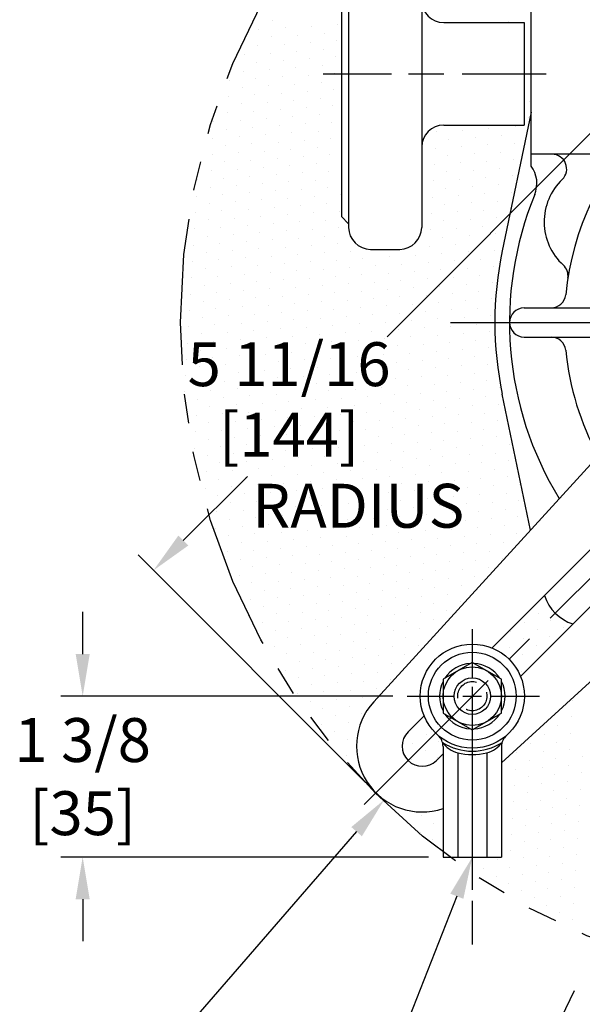
# Model space of a CAD drawing. Extents: x 1 to 67, y 1 to 43.5.
# Drawn here: x 50.9 to 55.7, y 27.7 to 36.1 of the extents above; entities that cross this region are included whole.
import ezdxf
from ezdxf.enums import TextEntityAlignment as Align

# ---------------------------------------------------------------- set-up
doc = ezdxf.new("R2010")
doc.units = 0
doc.header["$LTSCALE"] = 2
doc.header["$MEASUREMENT"] = 0
for name, pattern in [('CENTER2', [1.125, 0.75, -0.125, 0.125, -0.125]), ('HIDDEN2', [0.1875, 0.125, -0.0625]), ('PHANTOM2', [1.25, 0.625, -0.125, 0.125, -0.125, 0.125, -0.125])]:
    doc.linetypes.add(name, pattern=pattern)
doc.layers.get('0').update_dxf_attribs({"linetype": 'CONTINUOUS'})
doc.layers.get('DEFPOINTS').update_dxf_attribs({"linetype": 'CONTINUOUS'})
for name, color, linetype in [('001-CENTER-LINE-RED', 1, 'CENTER2'), ('001-DIMENSIONS-GREEN', 90, 'CONTINUOUS'), ('001-HATCH-WHITE', 255, 'CONTINUOUS'), ('001-HIDDEN-YELLOW', 2, 'HIDDEN2'), ('001-OBJECT-WHITE', 7, 'CONTINUOUS'), ('001-PHANTOM', 30, 'PHANTOM2'), ('004-OBJECT-ORANGE', 40, 'CONTINUOUS'), ('100-HARDWARE', 253, 'CONTINUOUS')]:
    doc.layers.add(name, color=color, linetype=linetype)
doc.styles.add('ROMANS', font='romans')
doc.dimstyles.new('ROMANS', dxfattribs={"dimscale": 2, "dimtxt": 0.1875, "dimasz": 0.18, "dimexe": 0.09375, "dimexo": 0.0625, "dimgap": 0.04688, "dimtad": 0, "dimtih": 1, "dimtoh": 1, "dimdec": 4, "dimzin": 4, "dimtxsty": 'ROMANS', "dimcen": 0.09375, "dimclrd": 101, "dimclre": 91, "dimclrt": 256, "dimazin": 3, "dimtp": 0.045, "dimtm": 0.045, "dimtfac": 0.666667, "dimtdec": 4, "dimtix": 1, "dimtofl": 0, "dimtmove": 0, "dimatfit": 3, "dimtolj": 1, "dimtzin": 0})

# ---------------------------------------------------------------- blocks, each defined once
blk = doc.blocks.new('*X5')
at = {"color": 0}
for p, q in [((55.8889, 36.9521), (55.8889, 36.9521)), ((57.9044, 36.9432), (57.9044, 36.9432)), ((55.7723, 36.8751), (55.7723, 36.8751)), ((55.9972, 36.8896), (55.9972, 36.8896)), ((56.222, 36.9041), (56.222, 36.9041)), ((56.4469, 36.9186), (56.4469, 36.9186)), ((55.6556, 36.7981), (55.6556, 36.7981)), ((55.8805, 36.8126), (55.8805, 36.8126)), ((56.1054, 36.8271), (56.1054, 36.8271)), ((56.3303, 36.8416), (56.3303, 36.8416)), ((56.4385, 36.7791), (56.4385, 36.7791)), ((55.7639, 36.7356), (55.7639, 36.7356)), ((55.9888, 36.7501), (55.9888, 36.7501)), ((56.097, 36.6876), (56.097, 36.6876)), ((56.2137, 36.7646), (56.2137, 36.7646)), ((56.3219, 36.7021), (56.3219, 36.7021)), ((55.6473, 36.6586), (55.6473, 36.6586)), ((55.8722, 36.6731), (55.8722, 36.6731)), ((55.9804, 36.6106), (55.9804, 36.6106)), ((56.2053, 36.6251), (56.2053, 36.6251)), ((56.4302, 36.6396), (56.4302, 36.6396)), ((55.6389, 36.5191), (55.6389, 36.5191)), ((55.7555, 36.5961), (55.7555, 36.5961)), ((55.8638, 36.5336), (55.8638, 36.5336)), ((56.0887, 36.5481), (56.0887, 36.5481)), ((56.3135, 36.5626), (56.3135, 36.5626)), ((55.5223, 36.4421), (55.5223, 36.4421)), ((55.7472, 36.4566), (55.7472, 36.4566)), ((55.972, 36.4711), (55.972, 36.4711)), ((56.1969, 36.4856), (56.1969, 36.4856)), ((56.4218, 36.5001), (56.4218, 36.5001)), ((55.6305, 36.3796), (55.6305, 36.3796)), ((55.8554, 36.3941), (55.8554, 36.3941)), ((56.0803, 36.4086), (56.0803, 36.4086)), ((56.3052, 36.4231), (56.3052, 36.4231)), ((56.4134, 36.3606), (56.4134, 36.3606)), ((58.0958, 36.3996), (58.0958, 36.3996)), ((55.5139, 36.3026), (55.5139, 36.3026)), ((55.7388, 36.3171), (55.7388, 36.3171)), ((55.9637, 36.3316), (55.9637, 36.3316)), ((56.0719, 36.2691), (56.0719, 36.2691)), ((56.1885, 36.3461), (56.1885, 36.3461)), ((56.2968, 36.2836), (56.2968, 36.2836)), ((55.6222, 36.2401), (55.6222, 36.2401)), ((55.847, 36.2546), (55.847, 36.2546)), ((55.9553, 36.1921), (55.9553, 36.1921)), ((56.1802, 36.2066), (56.1802, 36.2066)), ((56.405, 36.2211), (56.405, 36.2211)), ((58.0875, 36.2601), (58.0875, 36.2601)), ((55.5055, 36.1631), (55.5055, 36.1631)), ((55.6138, 36.1006), (55.6138, 36.1006)), ((55.7304, 36.1776), (55.7304, 36.1776)), ((55.8387, 36.1151), (55.8387, 36.1151)), ((56.0635, 36.1296), (56.0635, 36.1296)), ((56.2884, 36.1441), (56.2884, 36.1441)), ((58.0791, 36.1206), (58.0791, 36.1206)), ((55.3889, 36.0861), (55.3889, 36.0861)), ((55.4972, 36.0236), (55.4972, 36.0236)), ((55.722, 36.0381), (55.722, 36.0381)), ((55.9469, 36.0526), (55.9469, 36.0526)), ((56.1718, 36.0671), (56.1718, 36.0671)), ((56.3967, 36.0816), (56.3967, 36.0816)), ((57.5127, 36.0146), (57.5127, 36.0146)), ((57.7376, 36.0291), (57.7376, 36.0291)), ((57.9625, 36.0436), (57.9625, 36.0436)), ((55.3805, 35.9466), (55.3805, 35.9466)), ((55.6054, 35.9611), (55.6054, 35.9611)), ((55.8303, 35.9756), (55.8303, 35.9756)), ((56.0552, 35.9901), (56.0552, 35.9901)), ((56.1634, 35.9276), (56.1634, 35.9276)), ((56.28, 36.0046), (56.28, 36.0046)), ((56.3883, 35.9421), (56.3883, 35.9421)), ((57.2878, 36.0001), (57.2878, 36.0001)), ((57.3961, 35.9376), (57.3961, 35.9376)), ((57.621, 35.9521), (57.621, 35.9521)), ((57.8458, 35.9666), (57.8458, 35.9666)), ((55.4888, 35.8841), (55.4888, 35.8841)), ((55.7137, 35.8986), (55.7137, 35.8986)), ((55.9385, 35.9131), (55.9385, 35.9131)), ((56.0468, 35.8506), (56.0468, 35.8506)), ((56.2717, 35.8651), (56.2717, 35.8651)), ((57.2794, 35.8606), (57.2794, 35.8606)), ((57.5043, 35.8751), (57.5043, 35.8751)), ((57.7292, 35.8896), (57.7292, 35.8896)), ((57.9541, 35.9041), (57.9541, 35.9041)), ((55.3722, 35.8071), (55.3722, 35.8071)), ((55.597, 35.8216), (55.597, 35.8216)), ((55.7053, 35.7591), (55.7053, 35.7591)), ((55.8219, 35.8361), (55.8219, 35.8361)), ((55.9302, 35.7736), (55.9302, 35.7736)), ((56.155, 35.7881), (56.155, 35.7881)), ((56.3799, 35.8026), (56.3799, 35.8026)), ((57.3877, 35.7981), (57.3877, 35.7981)), ((57.6126, 35.8126), (57.6126, 35.8126)), ((57.8375, 35.8271), (57.8375, 35.8271)), ((57.9457, 35.7646), (57.9457, 35.7646)), ((55.4804, 35.7446), (55.4804, 35.7446)), ((55.5887, 35.6821), (55.5887, 35.6821)), ((55.8135, 35.6966), (55.8135, 35.6966)), ((56.0384, 35.7111), (56.0384, 35.7111)), ((56.2633, 35.7256), (56.2633, 35.7256)), ((57.2711, 35.7211), (57.2711, 35.7211)), ((57.496, 35.7356), (57.496, 35.7356)), ((57.7208, 35.7501), (57.7208, 35.7501)), ((57.8291, 35.6876), (57.8291, 35.6876)), ((55.2472, 35.5906), (55.2472, 35.5906)), ((55.3638, 35.6676), (55.3638, 35.6676)), ((55.472, 35.6051), (55.472, 35.6051)), ((55.6969, 35.6196), (55.6969, 35.6196)), ((55.9218, 35.6341), (55.9218, 35.6341)), ((56.1467, 35.6486), (56.1467, 35.6486)), ((56.3716, 35.6631), (56.3716, 35.6631)), ((57.3793, 35.6586), (57.3793, 35.6586)), ((57.4876, 35.5961), (57.4876, 35.5961)), ((57.6042, 35.6731), (57.6042, 35.6731)), ((57.7125, 35.6106), (57.7125, 35.6106)), ((57.9373, 35.6251), (57.9373, 35.6251)), ((55.3554, 35.5281), (55.3554, 35.5281)), ((55.5803, 35.5426), (55.5803, 35.5426)), ((55.8052, 35.5571), (55.8052, 35.5571)), ((56.03, 35.5716), (56.03, 35.5716)), ((56.1383, 35.5091), (56.1383, 35.5091)), ((56.2549, 35.5861), (56.2549, 35.5861)), ((56.3632, 35.5236), (56.3632, 35.5236)), ((57.2627, 35.5816), (57.2627, 35.5816)), ((57.371, 35.5191), (57.371, 35.5191)), ((57.5958, 35.5336), (57.5958, 35.5336)), ((57.8207, 35.5481), (57.8207, 35.5481)), ((55.2388, 35.4511), (55.2388, 35.4511)), ((55.4637, 35.4656), (55.4637, 35.4656)), ((55.6885, 35.4801), (55.6885, 35.4801)), ((55.9134, 35.4946), (55.9134, 35.4946)), ((56.0217, 35.4321), (56.0217, 35.4321)), ((56.2466, 35.4466), (56.2466, 35.4466)), ((56.4714, 35.4611), (56.4714, 35.4611)), ((57.2543, 35.4421), (57.2543, 35.4421)), ((57.4792, 35.4566), (57.4792, 35.4566)), ((57.7041, 35.4711), (57.7041, 35.4711)), ((57.929, 35.4856), (57.929, 35.4856)), ((55.347, 35.3886), (55.347, 35.3886)), ((55.5719, 35.4031), (55.5719, 35.4031)), ((55.6802, 35.3406), (55.6802, 35.3406)), ((55.7968, 35.4176), (55.7968, 35.4176)), ((55.905, 35.3551), (55.905, 35.3551)), ((56.1299, 35.3696), (56.1299, 35.3696)), ((56.3548, 35.3841), (56.3548, 35.3841)), ((57.3626, 35.3796), (57.3626, 35.3796)), ((57.5875, 35.3941), (57.5875, 35.3941)), ((57.8123, 35.4086), (57.8123, 35.4086)), ((57.9206, 35.3461), (57.9206, 35.3461)), ((55.2304, 35.3116), (55.2304, 35.3116)), ((55.4553, 35.3261), (55.4553, 35.3261)), ((55.5635, 35.2636), (55.5635, 35.2636)), ((55.7884, 35.2781), (55.7884, 35.2781)), ((56.0133, 35.2926), (56.0133, 35.2926)), ((56.2382, 35.3071), (56.2382, 35.3071)), ((56.4631, 35.3216), (56.4631, 35.3216)), ((57.246, 35.3026), (57.246, 35.3026)), ((57.4708, 35.3171), (57.4708, 35.3171)), ((57.5791, 35.2546), (57.5791, 35.2546)), ((57.6957, 35.3316), (57.6957, 35.3316)), ((57.804, 35.2691), (57.804, 35.2691)), ((55.222, 35.1721), (55.222, 35.1721)), ((55.3387, 35.2491), (55.3387, 35.2491)), ((55.4469, 35.1866), (55.4469, 35.1866)), ((55.6718, 35.2011), (55.6718, 35.2011)), ((55.8967, 35.2156), (55.8967, 35.2156)), ((56.1216, 35.2301), (56.1216, 35.2301)), ((56.3464, 35.2446), (56.3464, 35.2446)), ((56.4547, 35.1821), (56.4547, 35.1821)), ((57.3542, 35.2401), (57.3542, 35.2401)), ((57.4625, 35.1776), (57.4625, 35.1776)), ((57.6873, 35.1921), (57.6873, 35.1921)), ((55.3303, 35.1096), (55.3303, 35.1096)), ((55.5552, 35.1241), (55.5552, 35.1241)), ((55.78, 35.1386), (55.78, 35.1386)), ((56.0049, 35.1531), (56.0049, 35.1531)), ((56.1132, 35.0906), (56.1132, 35.0906)), ((56.2298, 35.1676), (56.2298, 35.1676)), ((56.3381, 35.1051), (56.3381, 35.1051)), ((57.2376, 35.1631), (57.2376, 35.1631)), ((57.3458, 35.1006), (57.3458, 35.1006)), ((57.5707, 35.1151), (57.5707, 35.1151)), ((57.7956, 35.1296), (57.7956, 35.1296)), ((55.2137, 35.0326), (55.2137, 35.0326)), ((55.4385, 35.0471), (55.4385, 35.0471)), ((55.6634, 35.0616), (55.6634, 35.0616)), ((55.8883, 35.0761), (55.8883, 35.0761)), ((55.9966, 35.0136), (55.9966, 35.0136)), ((56.2214, 35.0281), (56.2214, 35.0281)), ((56.4463, 35.0426), (56.4463, 35.0426)), ((57.2292, 35.0236), (57.2292, 35.0236)), ((57.4541, 35.0381), (57.4541, 35.0381)), ((57.679, 35.0526), (57.679, 35.0526)), ((55.3219, 34.9701), (55.3219, 34.9701)), ((55.5468, 34.9846), (55.5468, 34.9846)), ((55.655, 34.9221), (55.655, 34.9221)), ((55.7717, 34.9991), (55.7717, 34.9991)), ((55.8799, 34.9366), (55.8799, 34.9366)), ((56.1048, 34.9511), (56.1048, 34.9511)), ((56.3297, 34.9656), (56.3297, 34.9656)), ((56.5546, 34.9801), (56.5546, 34.9801)), ((56.6628, 34.9176), (56.6628, 34.9176)), ((56.7794, 34.9946), (56.7794, 34.9946)), ((56.8877, 34.9321), (56.8877, 34.9321)), ((57.1126, 34.9466), (57.1126, 34.9466)), ((57.3375, 34.9611), (57.3375, 34.9611)), ((57.5623, 34.9756), (57.5623, 34.9756)), ((57.7872, 34.9901), (57.7872, 34.9901)), ((55.2053, 34.8931), (55.2053, 34.8931)), ((55.4302, 34.9076), (55.4302, 34.9076)), ((55.5384, 34.8451), (55.5384, 34.8451)), ((55.7633, 34.8596), (55.7633, 34.8596)), ((55.9882, 34.8741), (55.9882, 34.8741)), ((56.2131, 34.8886), (56.2131, 34.8886)), ((56.4379, 34.9031), (56.4379, 34.9031)), ((56.5462, 34.8406), (56.5462, 34.8406)), ((56.7711, 34.8551), (56.7711, 34.8551)), ((56.996, 34.8696), (56.996, 34.8696)), ((57.2208, 34.8841), (57.2208, 34.8841)), ((57.4457, 34.8986), (57.4457, 34.8986)), ((57.554, 34.8361), (57.554, 34.8361)), ((57.6706, 34.9131), (57.6706, 34.9131)), ((57.7788, 34.8506), (57.7788, 34.8506)), ((55.1969, 34.7536), (55.1969, 34.7536)), ((55.3135, 34.8306), (55.3135, 34.8306)), ((55.4218, 34.7681), (55.4218, 34.7681)), ((55.6467, 34.7826), (55.6467, 34.7826)), ((55.8716, 34.7971), (55.8716, 34.7971)), ((56.0964, 34.8116), (56.0964, 34.8116)), ((56.2047, 34.7491), (56.2047, 34.7491)), ((56.3213, 34.8261), (56.3213, 34.8261)), ((56.4296, 34.7636), (56.4296, 34.7636)), ((56.6544, 34.7781), (56.6544, 34.7781)), ((56.8793, 34.7926), (56.8793, 34.7926)), ((57.1042, 34.8071), (57.1042, 34.8071)), ((57.3291, 34.8216), (57.3291, 34.8216)), ((57.4373, 34.7591), (57.4373, 34.7591)), ((57.6622, 34.7736), (57.6622, 34.7736)), ((55.3052, 34.6911), (55.3052, 34.6911)), ((55.53, 34.7056), (55.53, 34.7056)), ((55.7549, 34.7201), (55.7549, 34.7201)), ((55.9798, 34.7346), (55.9798, 34.7346)), ((56.0881, 34.6721), (56.0881, 34.6721)), ((56.3129, 34.6866), (56.3129, 34.6866)), ((56.5378, 34.7011), (56.5378, 34.7011)), ((56.7627, 34.7156), (56.7627, 34.7156)), ((56.9876, 34.7301), (56.9876, 34.7301)), ((57.0958, 34.6676), (57.0958, 34.6676)), ((57.2125, 34.7446), (57.2125, 34.7446)), ((57.3207, 34.6821), (57.3207, 34.6821)), ((57.5456, 34.6966), (57.5456, 34.6966)), ((57.7705, 34.7111), (57.7705, 34.7111)), ((55.1885, 34.6141), (55.1885, 34.6141)), ((55.4134, 34.6286), (55.4134, 34.6286)), ((55.6383, 34.6431), (55.6383, 34.6431)), ((55.7466, 34.5806), (55.7466, 34.5806)), ((55.8632, 34.6576), (55.8632, 34.6576)), ((55.9714, 34.5951), (55.9714, 34.5951)), ((56.1963, 34.6096), (56.1963, 34.6096)), ((56.4212, 34.6241), (56.4212, 34.6241)), ((56.6461, 34.6386), (56.6461, 34.6386)), ((56.871, 34.6531), (56.871, 34.6531)), ((56.9792, 34.5906), (56.9792, 34.5906)), ((57.2041, 34.6051), (57.2041, 34.6051)), ((57.429, 34.6196), (57.429, 34.6196)), ((57.6538, 34.6341), (57.6538, 34.6341)), ((55.2968, 34.5516), (55.2968, 34.5516)), ((55.5217, 34.5661), (55.5217, 34.5661)), ((55.6299, 34.5036), (55.6299, 34.5036)), ((55.8548, 34.5181), (55.8548, 34.5181)), ((56.0797, 34.5326), (56.0797, 34.5326)), ((56.3046, 34.5471), (56.3046, 34.5471)), ((56.5294, 34.5616), (56.5294, 34.5616)), ((56.6377, 34.4991), (56.6377, 34.4991)), ((56.7543, 34.5761), (56.7543, 34.5761)), ((56.8626, 34.5136), (56.8626, 34.5136)), ((57.0875, 34.5281), (57.0875, 34.5281)), ((57.3123, 34.5426), (57.3123, 34.5426)), ((57.5372, 34.5571), (57.5372, 34.5571)), ((57.7621, 34.5716), (57.7621, 34.5716)), ((55.1802, 34.4746), (55.1802, 34.4746)), ((55.2884, 34.4121), (55.2884, 34.4121)), ((55.405, 34.4891), (55.405, 34.4891)), ((55.5133, 34.4266), (55.5133, 34.4266)), ((55.7382, 34.4411), (55.7382, 34.4411)), ((55.9631, 34.4556), (55.9631, 34.4556)), ((56.1879, 34.4701), (56.1879, 34.4701)), ((56.4128, 34.4846), (56.4128, 34.4846)), ((56.5211, 34.4221), (56.5211, 34.4221)), ((56.746, 34.4366), (56.746, 34.4366)), ((56.9708, 34.4511), (56.9708, 34.4511)), ((57.1957, 34.4656), (57.1957, 34.4656)), ((57.4206, 34.4801), (57.4206, 34.4801)), ((57.5288, 34.4176), (57.5288, 34.4176)), ((57.6455, 34.4946), (57.6455, 34.4946)), ((57.7537, 34.4321), (57.7537, 34.4321)), ((55.1718, 34.3351), (55.1718, 34.3351)), ((55.3967, 34.3496), (55.3967, 34.3496)), ((55.6216, 34.3641), (55.6216, 34.3641)), ((55.8464, 34.3786), (55.8464, 34.3786)), ((56.0713, 34.3931), (56.0713, 34.3931)), ((56.1796, 34.3306), (56.1796, 34.3306)), ((56.2962, 34.4076), (56.2962, 34.4076)), ((56.4044, 34.3451), (56.4044, 34.3451)), ((56.6293, 34.3596), (56.6293, 34.3596)), ((56.8542, 34.3741), (56.8542, 34.3741)), ((57.0791, 34.3886), (57.0791, 34.3886)), ((57.304, 34.4031), (57.304, 34.4031)), ((57.4122, 34.3406), (57.4122, 34.3406)), ((57.6371, 34.3551), (57.6371, 34.3551)), ((55.28, 34.2726), (55.28, 34.2726)), ((55.5049, 34.2871), (55.5049, 34.2871)), ((55.7298, 34.3016), (55.7298, 34.3016)), ((55.9547, 34.3161), (55.9547, 34.3161)), ((56.0629, 34.2536), (56.0629, 34.2536)), ((56.2878, 34.2681), (56.2878, 34.2681)), ((56.5127, 34.2826), (56.5127, 34.2826)), ((56.7376, 34.2971), (56.7376, 34.2971)), ((56.9625, 34.3116), (56.9625, 34.3116)), ((57.0707, 34.2491), (57.0707, 34.2491)), ((57.1873, 34.3261), (57.1873, 34.3261)), ((57.2956, 34.2636), (57.2956, 34.2636)), ((57.5205, 34.2781), (57.5205, 34.2781)), ((57.7454, 34.2926), (57.7454, 34.2926)), ((55.1634, 34.1956), (55.1634, 34.1956)), ((55.3883, 34.2101), (55.3883, 34.2101)), ((55.6132, 34.2246), (55.6132, 34.2246)), ((55.7214, 34.1621), (55.7214, 34.1621)), ((55.8381, 34.2391), (55.8381, 34.2391)), ((55.9463, 34.1766), (55.9463, 34.1766)), ((56.1712, 34.1911), (56.1712, 34.1911)), ((56.3961, 34.2056), (56.3961, 34.2056)), ((56.621, 34.2201), (56.621, 34.2201)), ((56.8458, 34.2346), (56.8458, 34.2346)), ((56.9541, 34.1721), (56.9541, 34.1721)), ((57.179, 34.1866), (57.179, 34.1866)), ((57.4038, 34.2011), (57.4038, 34.2011)), ((57.6287, 34.2156), (57.6287, 34.2156)), ((55.2717, 34.1331), (55.2717, 34.1331)), ((55.4966, 34.1476), (55.4966, 34.1476)), ((55.6048, 34.0851), (55.6048, 34.0851)), ((55.8297, 34.0996), (55.8297, 34.0996)), ((56.0546, 34.1141), (56.0546, 34.1141)), ((56.2794, 34.1286), (56.2794, 34.1286)), ((56.5043, 34.1431), (56.5043, 34.1431)), ((56.6126, 34.0806), (56.6126, 34.0806)), ((56.7292, 34.1576), (56.7292, 34.1576)), ((56.8375, 34.0951), (56.8375, 34.0951)), ((57.0623, 34.1096), (57.0623, 34.1096)), ((57.2872, 34.1241), (57.2872, 34.1241)), ((57.5121, 34.1386), (57.5121, 34.1386)), ((57.6204, 34.0761), (57.6204, 34.0761)), ((57.737, 34.1531), (57.737, 34.1531)), ((55.155, 34.0561), (55.155, 34.0561)), ((55.2633, 33.9936), (55.2633, 33.9936)), ((55.3799, 34.0706), (55.3799, 34.0706)), ((55.4882, 34.0081), (55.4882, 34.0081)), ((55.7131, 34.0226), (55.7131, 34.0226)), ((55.9379, 34.0371), (55.9379, 34.0371)), ((56.1628, 34.0516), (56.1628, 34.0516)), ((56.3877, 34.0661), (56.3877, 34.0661)), ((56.496, 34.0036), (56.496, 34.0036)), ((56.7208, 34.0181), (56.7208, 34.0181)), ((56.9457, 34.0326), (56.9457, 34.0326)), ((57.1706, 34.0471), (57.1706, 34.0471)), ((57.3955, 34.0616), (57.3955, 34.0616)), ((57.5037, 33.9991), (57.5037, 33.9991)), ((57.7286, 34.0136), (57.7286, 34.0136)), ((55.1467, 33.9165), (55.1467, 33.9165)), ((55.3716, 33.9311), (55.3716, 33.9311)), ((55.5964, 33.9456), (55.5964, 33.9456)), ((55.8213, 33.9601), (55.8213, 33.9601)), ((56.0462, 33.9746), (56.0462, 33.9746)), ((56.1544, 33.9121), (56.1544, 33.9121)), ((56.2711, 33.9891), (56.2711, 33.9891)), ((56.3793, 33.9266), (56.3793, 33.9266)), ((56.6042, 33.9411), (56.6042, 33.9411)), ((56.8291, 33.9556), (56.8291, 33.9556)), ((57.054, 33.9701), (57.054, 33.9701)), ((57.1622, 33.9076), (57.1622, 33.9076)), ((57.2788, 33.9846), (57.2788, 33.9846)), ((57.3871, 33.9221), (57.3871, 33.9221)), ((57.612, 33.9366), (57.612, 33.9366)), ((55.2549, 33.854), (55.2549, 33.854)), ((55.4798, 33.8686), (55.4798, 33.8686)), ((55.7047, 33.8831), (55.7047, 33.8831)), ((55.9296, 33.8976), (55.9296, 33.8976)), ((56.0378, 33.8351), (56.0378, 33.8351)), ((56.2627, 33.8496), (56.2627, 33.8496)), ((56.4876, 33.8641), (56.4876, 33.8641)), ((56.7125, 33.8786), (56.7125, 33.8786)), ((56.9373, 33.8931), (56.9373, 33.8931)), ((57.0456, 33.8306), (57.0456, 33.8306)), ((57.2705, 33.8451), (57.2705, 33.8451)), ((57.4954, 33.8596), (57.4954, 33.8596)), ((57.7202, 33.8741), (57.7202, 33.8741)), ((55.1383, 33.777), (55.1383, 33.777)), ((55.3632, 33.7915), (55.3632, 33.7915)), ((55.5881, 33.8061), (55.5881, 33.8061)), ((55.6963, 33.7436), (55.6963, 33.7436)), ((55.8129, 33.8206), (55.8129, 33.8206)), ((55.9212, 33.7581), (55.9212, 33.7581)), ((56.1461, 33.7726), (56.1461, 33.7726)), ((56.371, 33.7871), (56.371, 33.7871)), ((56.5958, 33.8016), (56.5958, 33.8016)), ((56.7041, 33.7391), (56.7041, 33.7391)), ((56.8207, 33.8161), (56.8207, 33.8161)), ((56.929, 33.7536), (56.929, 33.7536)), ((57.1538, 33.7681), (57.1538, 33.7681)), ((57.3787, 33.7826), (57.3787, 33.7826)), ((57.6036, 33.7971), (57.6036, 33.7971)), ((57.8285, 33.8116), (57.8285, 33.8116)), ((55.2466, 33.7145), (55.2466, 33.7145)), ((55.4714, 33.729), (55.4714, 33.729)), ((55.5797, 33.6665), (55.5797, 33.6665)), ((55.8046, 33.6811), (55.8046, 33.6811)), ((56.0294, 33.6956), (56.0294, 33.6956)), ((56.2543, 33.7101), (56.2543, 33.7101)), ((56.4792, 33.7246), (56.4792, 33.7246)), ((56.5875, 33.6621), (56.5875, 33.6621)), ((56.8123, 33.6766), (56.8123, 33.6766)), ((57.0372, 33.6911), (57.0372, 33.6911)), ((57.2621, 33.7056), (57.2621, 33.7056)), ((57.487, 33.7201), (57.487, 33.7201)), ((57.5952, 33.6576), (57.5952, 33.6576)), ((57.7119, 33.7346), (57.7119, 33.7346)), ((57.8201, 33.6721), (57.8201, 33.6721)), ((55.2382, 33.575), (55.2382, 33.575)), ((55.3548, 33.652), (55.3548, 33.652)), ((55.4631, 33.5895), (55.4631, 33.5895)), ((55.6879, 33.604), (55.6879, 33.604)), ((55.9128, 33.6186), (55.9128, 33.6186)), ((56.1377, 33.6331), (56.1377, 33.6331)), ((56.246, 33.5706), (56.246, 33.5706)), ((56.3626, 33.6476), (56.3626, 33.6476)), ((56.4708, 33.5851), (56.4708, 33.5851)), ((56.6957, 33.5996), (56.6957, 33.5996)), ((56.9206, 33.6141), (56.9206, 33.6141)), ((57.1455, 33.6286), (57.1455, 33.6286)), ((57.3704, 33.6431), (57.3704, 33.6431)), ((57.4786, 33.5806), (57.4786, 33.5806)), ((57.7035, 33.5951), (57.7035, 33.5951)), ((55.3464, 33.5125), (55.3464, 33.5125)), ((55.5713, 33.527), (55.5713, 33.527)), ((55.7962, 33.5415), (55.7962, 33.5415)), ((56.0211, 33.5561), (56.0211, 33.5561)), ((56.1293, 33.4936), (56.1293, 33.4936)), ((56.3542, 33.5081), (56.3542, 33.5081)), ((56.5791, 33.5226), (56.5791, 33.5226)), ((56.804, 33.5371), (56.804, 33.5371)), ((57.0288, 33.5516), (57.0288, 33.5516)), ((57.1371, 33.4891), (57.1371, 33.4891)), ((57.2537, 33.5661), (57.2537, 33.5661)), ((57.362, 33.5036), (57.362, 33.5036)), ((57.5869, 33.5181), (57.5869, 33.5181)), ((57.8117, 33.5326), (57.8117, 33.5326)), ((55.2298, 33.4355), (55.2298, 33.4355)), ((55.4547, 33.45), (55.4547, 33.45)), ((55.6796, 33.4645), (55.6796, 33.4645)), ((55.7878, 33.402), (55.7878, 33.402)), ((55.9044, 33.479), (55.9044, 33.479)), ((56.0127, 33.4165), (56.0127, 33.4165)), ((56.2376, 33.4311), (56.2376, 33.4311)), ((56.4625, 33.4456), (56.4625, 33.4456)), ((56.6873, 33.4601), (56.6873, 33.4601)), ((56.9122, 33.4746), (56.9122, 33.4746)), ((57.0205, 33.4121), (57.0205, 33.4121)), ((57.2454, 33.4266), (57.2454, 33.4266)), ((57.4702, 33.4411), (57.4702, 33.4411)), ((57.6951, 33.4556), (57.6951, 33.4556)), ((55.3381, 33.373), (55.3381, 33.373)), ((55.5629, 33.3875), (55.5629, 33.3875)), ((55.6712, 33.325), (55.6712, 33.325)), ((55.8961, 33.3395), (55.8961, 33.3395)), ((56.121, 33.354), (56.121, 33.354)), ((56.3458, 33.3686), (56.3458, 33.3686)), ((56.5707, 33.3831), (56.5707, 33.3831)), ((56.679, 33.3206), (56.679, 33.3206)), ((56.7956, 33.3976), (56.7956, 33.3976)), ((56.9038, 33.3351), (56.9038, 33.3351)), ((57.1287, 33.3496), (57.1287, 33.3496)), ((57.3536, 33.3641), (57.3536, 33.3641)), ((57.5785, 33.3786), (57.5785, 33.3786)), ((57.8034, 33.3931), (57.8034, 33.3931)), ((57.9116, 33.3306), (57.9116, 33.3306)), ((55.2214, 33.296), (55.2214, 33.296)), ((55.3297, 33.2335), (55.3297, 33.2335)), ((55.4463, 33.3105), (55.4463, 33.3105)), ((55.5546, 33.248), (55.5546, 33.248)), ((55.7794, 33.2625), (55.7794, 33.2625)), ((56.0043, 33.277), (56.0043, 33.277)), ((56.2292, 33.2915), (56.2292, 33.2915)), ((56.4541, 33.3061), (56.4541, 33.3061)), ((56.5623, 33.2436), (56.5623, 33.2436)), ((56.7872, 33.2581), (56.7872, 33.2581)), ((57.0121, 33.2726), (57.0121, 33.2726)), ((57.237, 33.2871), (57.237, 33.2871)), ((57.4619, 33.3016), (57.4619, 33.3016)), ((57.5701, 33.2391), (57.5701, 33.2391)), ((57.6867, 33.3161), (57.6867, 33.3161)), ((57.795, 33.2536), (57.795, 33.2536)), ((55.4379, 33.171), (55.4379, 33.171)), ((55.6628, 33.1855), (55.6628, 33.1855)), ((55.8877, 33.2), (55.8877, 33.2)), ((56.1126, 33.2145), (56.1126, 33.2145)), ((56.2208, 33.152), (56.2208, 33.152)), ((56.3375, 33.229), (56.3375, 33.229)), ((56.4457, 33.1665), (56.4457, 33.1665)), ((56.6706, 33.1811), (56.6706, 33.1811)), ((56.8955, 33.1956), (56.8955, 33.1956)), ((57.1204, 33.2101), (57.1204, 33.2101)), ((57.3452, 33.2246), (57.3452, 33.2246)), ((57.4535, 33.1621), (57.4535, 33.1621)), ((57.6784, 33.1766), (57.6784, 33.1766)), ((57.9032, 33.1911), (57.9032, 33.1911)), ((55.3213, 33.094), (55.3213, 33.094)), ((55.5462, 33.1085), (55.5462, 33.1085)), ((55.7711, 33.123), (55.7711, 33.123)), ((55.996, 33.1375), (55.996, 33.1375)), ((56.1042, 33.075), (56.1042, 33.075)), ((56.3291, 33.0895), (56.3291, 33.0895)), ((56.554, 33.104), (56.554, 33.104)), ((56.7788, 33.1186), (56.7788, 33.1186)), ((57.0037, 33.1331), (57.0037, 33.1331)), ((57.112, 33.0706), (57.112, 33.0706)), ((57.2286, 33.1476), (57.2286, 33.1476)), ((57.3369, 33.0851), (57.3369, 33.0851)), ((57.5617, 33.0996), (57.5617, 33.0996)), ((57.7866, 33.1141), (57.7866, 33.1141)), ((55.4296, 33.0315), (55.4296, 33.0315)), ((55.6544, 33.046), (55.6544, 33.046)), ((55.7627, 32.9835), (55.7627, 32.9835)), ((55.8793, 33.0605), (55.8793, 33.0605)), ((55.9876, 32.998), (55.9876, 32.998)), ((56.2125, 33.0125), (56.2125, 33.0125)), ((56.4373, 33.027), (56.4373, 33.027)), ((56.6622, 33.0415), (56.6622, 33.0415)), ((56.8871, 33.0561), (56.8871, 33.0561)), ((56.9954, 32.9936), (56.9954, 32.9936)), ((57.2202, 33.0081), (57.2202, 33.0081)), ((57.4451, 33.0226), (57.4451, 33.0226)), ((57.67, 33.0371), (57.67, 33.0371)), ((57.8949, 33.0516), (57.8949, 33.0516)), ((58.0031, 32.9891), (58.0031, 32.9891)), ((55.3129, 32.9545), (55.3129, 32.9545)), ((55.5378, 32.969), (55.5378, 32.969)), ((55.6461, 32.9065), (55.6461, 32.9065)), ((55.871, 32.921), (55.871, 32.921)), ((56.0958, 32.9355), (56.0958, 32.9355)), ((56.3207, 32.95), (56.3207, 32.95)), ((56.5456, 32.9645), (56.5456, 32.9645)), ((56.6538, 32.902), (56.6538, 32.902)), ((56.7705, 32.979), (56.7705, 32.979)), ((56.8787, 32.9165), (56.8787, 32.9165)), ((57.1036, 32.9311), (57.1036, 32.9311)), ((57.3285, 32.9456), (57.3285, 32.9456)), ((57.5534, 32.9601), (57.5534, 32.9601)), ((57.6616, 32.8976), (57.6616, 32.8976)), ((57.7782, 32.9746), (57.7782, 32.9746)), ((57.8865, 32.9121), (57.8865, 32.9121)), ((55.4212, 32.892), (55.4212, 32.892)), ((55.5294, 32.8295), (55.5294, 32.8295)), ((55.7543, 32.844), (55.7543, 32.844)), ((55.9792, 32.8585), (55.9792, 32.8585)), ((56.2041, 32.873), (56.2041, 32.873)), ((56.429, 32.8875), (56.429, 32.8875)), ((56.5372, 32.825), (56.5372, 32.825)), ((56.7621, 32.8395), (56.7621, 32.8395)), ((56.987, 32.854), (56.987, 32.854)), ((57.2119, 32.8686), (57.2119, 32.8686)), ((57.4367, 32.8831), (57.4367, 32.8831)), ((57.545, 32.8206), (57.545, 32.8206)), ((57.7699, 32.8351), (57.7699, 32.8351)), ((57.9948, 32.8496), (57.9948, 32.8496)), ((55.4128, 32.7525), (55.4128, 32.7525)), ((55.6377, 32.767), (55.6377, 32.767)), ((55.8626, 32.7815), (55.8626, 32.7815)), ((56.0875, 32.796), (56.0875, 32.796)), ((56.1957, 32.7335), (56.1957, 32.7335)), ((56.3123, 32.8105), (56.3123, 32.8105)), ((56.4206, 32.748), (56.4206, 32.748)), ((56.6455, 32.7625), (56.6455, 32.7625)), ((56.8704, 32.777), (56.8704, 32.777)), ((57.0952, 32.7915), (57.0952, 32.7915)), ((57.2035, 32.729), (57.2035, 32.729)), ((57.3201, 32.8061), (57.3201, 32.8061)), ((57.4284, 32.7436), (57.4284, 32.7436)), ((57.6532, 32.7581), (57.6532, 32.7581)), ((57.8781, 32.7726), (57.8781, 32.7726)), ((55.5211, 32.69), (55.5211, 32.69)), ((55.746, 32.7045), (55.746, 32.7045)), ((55.9708, 32.719), (55.9708, 32.719)), ((56.0791, 32.6565), (56.0791, 32.6565)), ((56.304, 32.671), (56.304, 32.671)), ((56.5288, 32.6855), (56.5288, 32.6855)), ((56.7537, 32.7), (56.7537, 32.7)), ((56.9786, 32.7145), (56.9786, 32.7145)), ((57.0869, 32.652), (57.0869, 32.652)), ((57.3117, 32.6665), (57.3117, 32.6665)), ((57.5366, 32.6811), (57.5366, 32.6811)), ((57.7615, 32.6956), (57.7615, 32.6956)), ((57.9864, 32.7101), (57.9864, 32.7101)), ((55.4044, 32.613), (55.4044, 32.613)), ((55.6293, 32.6275), (55.6293, 32.6275)), ((55.7376, 32.565), (55.7376, 32.565)), ((55.8542, 32.642), (55.8542, 32.642)), ((55.9625, 32.5795), (55.9625, 32.5795)), ((56.1873, 32.594), (56.1873, 32.594)), ((56.4122, 32.6085), (56.4122, 32.6085)), ((56.6371, 32.623), (56.6371, 32.623)), ((56.7454, 32.5605), (56.7454, 32.5605)), ((56.862, 32.6375), (56.862, 32.6375)), ((56.9702, 32.575), (56.9702, 32.575)), ((57.1951, 32.5895), (57.1951, 32.5895)), ((57.42, 32.604), (57.42, 32.604)), ((57.6449, 32.6186), (57.6449, 32.6186)), ((57.8698, 32.6331), (57.8698, 32.6331)), ((57.978, 32.5706), (57.978, 32.5706)), ((55.5127, 32.5505), (55.5127, 32.5505)), ((55.621, 32.488), (55.621, 32.488)), ((55.8458, 32.5025), (55.8458, 32.5025)), ((56.0707, 32.517), (56.0707, 32.517)), ((56.2956, 32.5315), (56.2956, 32.5315)), ((56.5205, 32.546), (56.5205, 32.546)), ((56.6287, 32.4835), (56.6287, 32.4835)), ((56.8536, 32.498), (56.8536, 32.498)), ((57.0785, 32.5125), (57.0785, 32.5125)), ((57.3034, 32.527), (57.3034, 32.527)), ((57.5282, 32.5415), (57.5282, 32.5415)), ((57.6365, 32.479), (57.6365, 32.479)), ((57.7531, 32.5561), (57.7531, 32.5561)), ((57.8614, 32.4936), (57.8614, 32.4936)), ((55.5043, 32.411), (55.5043, 32.411)), ((55.7292, 32.4255), (55.7292, 32.4255)), ((55.9541, 32.44), (55.9541, 32.44)), ((56.179, 32.4545), (56.179, 32.4545)), ((56.2872, 32.392), (56.2872, 32.392)), ((56.4038, 32.469), (56.4038, 32.469)), ((56.5121, 32.4065), (56.5121, 32.4065)), ((56.737, 32.421), (56.737, 32.421)), ((56.9619, 32.4355), (56.9619, 32.4355)), ((57.1867, 32.45), (57.1867, 32.45)), ((57.4116, 32.4645), (57.4116, 32.4645)), ((57.5199, 32.402), (57.5199, 32.402)), ((57.7448, 32.4165), (57.7448, 32.4165)), ((55.6126, 32.3485), (55.6126, 32.3485)), ((55.8375, 32.363), (55.8375, 32.363)), ((56.0623, 32.3775), (56.0623, 32.3775)), ((56.1706, 32.315), (56.1706, 32.315)), ((56.3955, 32.3295), (56.3955, 32.3295)), ((56.6204, 32.344), (56.6204, 32.344)), ((56.8452, 32.3585), (56.8452, 32.3585)), ((57.0701, 32.373), (57.0701, 32.373)), ((57.1784, 32.3105), (57.1784, 32.3105)), ((57.295, 32.3875), (57.295, 32.3875)), ((57.4032, 32.325), (57.4032, 32.325)), ((57.6281, 32.3395), (57.6281, 32.3395)), ((57.853, 32.354), (57.853, 32.354)), ((55.7208, 32.286), (55.7208, 32.286)), ((55.9457, 32.3005), (55.9457, 32.3005)), ((56.054, 32.238), (56.054, 32.238)), ((56.2788, 32.2525), (56.2788, 32.2525)), ((56.5037, 32.267), (56.5037, 32.267)), ((56.7286, 32.2815), (56.7286, 32.2815)), ((56.9535, 32.296), (56.9535, 32.296)), ((57.0617, 32.2335), (57.0617, 32.2335)), ((57.2866, 32.248), (57.2866, 32.248)), ((57.5115, 32.2625), (57.5115, 32.2625)), ((57.7364, 32.277), (57.7364, 32.277)), ((55.6042, 32.209), (55.6042, 32.209)), ((55.7125, 32.1465), (55.7125, 32.1465)), ((55.8291, 32.2235), (55.8291, 32.2235)), ((55.9373, 32.161), (55.9373, 32.161)), ((56.1622, 32.1755), (56.1622, 32.1755)), ((56.3871, 32.19), (56.3871, 32.19)), ((56.612, 32.2045), (56.612, 32.2045)), ((56.7202, 32.142), (56.7202, 32.142)), ((56.8369, 32.219), (56.8369, 32.219)), ((56.9451, 32.1565), (56.9451, 32.1565)), ((57.17, 32.171), (57.17, 32.171)), ((57.3949, 32.1855), (57.3949, 32.1855)), ((57.6198, 32.2), (57.6198, 32.2)), ((55.5958, 32.0695), (55.5958, 32.0695)), ((55.8207, 32.084), (55.8207, 32.084)), ((56.0456, 32.0985), (56.0456, 32.0985)), ((56.2705, 32.113), (56.2705, 32.113)), ((56.4954, 32.1275), (56.4954, 32.1275)), ((56.6036, 32.065), (56.6036, 32.065)), ((56.8285, 32.0795), (56.8285, 32.0795)), ((57.0534, 32.094), (57.0534, 32.094)), ((57.2782, 32.1085), (57.2782, 32.1085)), ((57.5031, 32.123), (57.5031, 32.123)), ((55.7041, 32.007), (55.7041, 32.007)), ((55.929, 32.0215), (55.929, 32.0215)), ((56.1538, 32.036), (56.1538, 32.036)), ((56.2621, 31.9735), (56.2621, 31.9735)), ((56.3787, 32.0505), (56.3787, 32.0505)), ((56.487, 31.988), (56.487, 31.988)), ((56.7119, 32.0025), (56.7119, 32.0025)), ((56.9367, 32.017), (56.9367, 32.017)), ((57.1616, 32.0315), (57.1616, 32.0315)), ((57.3865, 32.046), (57.3865, 32.046)), ((57.4948, 31.9835), (57.4948, 31.9835)), ((55.8123, 31.9445), (55.8123, 31.9445)), ((56.0372, 31.959), (56.0372, 31.959)), ((56.1455, 31.8965), (56.1455, 31.8965)), ((56.3704, 31.911), (56.3704, 31.911)), ((56.5952, 31.9255), (56.5952, 31.9255)), ((56.8201, 31.94), (56.8201, 31.94)), ((57.045, 31.9545), (57.045, 31.9545)), ((57.1532, 31.892), (57.1532, 31.892)), ((57.2699, 31.969), (57.2699, 31.969)), ((57.3781, 31.9065), (57.3781, 31.9065)), ((58.161, 31.8875), (58.161, 31.8875)), ((55.6957, 31.8675), (55.6957, 31.8675)), ((55.804, 31.805), (55.804, 31.805)), ((55.9206, 31.882), (55.9206, 31.882)), ((56.0288, 31.8195), (56.0288, 31.8195)), ((56.2537, 31.834), (56.2537, 31.834)), ((56.4786, 31.8485), (56.4786, 31.8485)), ((56.7035, 31.863), (56.7035, 31.863)), ((56.9284, 31.8775), (56.9284, 31.8775)), ((57.0366, 31.815), (57.0366, 31.815)), ((57.2615, 31.8295), (57.2615, 31.8295)), ((58.0444, 31.8105), (58.0444, 31.8105)), ((58.2693, 31.825), (58.2693, 31.825)), ((55.9122, 31.7425), (55.9122, 31.7425)), ((56.1371, 31.757), (56.1371, 31.757)), ((56.362, 31.7715), (56.362, 31.7715)), ((56.5869, 31.786), (56.5869, 31.786)), ((56.6951, 31.7235), (56.6951, 31.7235)), ((56.8117, 31.8005), (56.8117, 31.8005)), ((56.92, 31.738), (56.92, 31.738)), ((57.1449, 31.7525), (57.1449, 31.7525)), ((57.9278, 31.7335), (57.9278, 31.7335)), ((58.1526, 31.748), (58.1526, 31.748)), ((58.3775, 31.7625), (58.3775, 31.7625)), ((55.7956, 31.6655), (55.7956, 31.6655)), ((56.0205, 31.68), (56.0205, 31.68)), ((56.2454, 31.6945), (56.2454, 31.6945)), ((56.4702, 31.709), (56.4702, 31.709)), ((56.5785, 31.6465), (56.5785, 31.6465)), ((56.8034, 31.661), (56.8034, 31.661)), ((57.0282, 31.6755), (57.0282, 31.6755)), ((57.2531, 31.69), (57.2531, 31.69)), ((58.036, 31.671), (58.036, 31.671)), ((58.2609, 31.6855), (58.2609, 31.6855)), ((55.9038, 31.603), (55.9038, 31.603)), ((56.1287, 31.6175), (56.1287, 31.6175)), ((56.237, 31.555), (56.237, 31.555)), ((56.3536, 31.632), (56.3536, 31.632)), ((56.4619, 31.5695), (56.4619, 31.5695)), ((56.6867, 31.584), (56.6867, 31.584)), ((56.9116, 31.5985), (56.9116, 31.5985)), ((57.1365, 31.613), (57.1365, 31.613)), ((57.9194, 31.594), (57.9194, 31.594)), ((58.1443, 31.6085), (58.1443, 31.6085)), ((56.0121, 31.5405), (56.0121, 31.5405)), ((56.1204, 31.478), (56.1204, 31.478)), ((56.3452, 31.4925), (56.3452, 31.4925)), ((56.5701, 31.507), (56.5701, 31.507)), ((56.795, 31.5215), (56.795, 31.5215)), ((57.0199, 31.536), (57.0199, 31.536)), ((58.0276, 31.5315), (58.0276, 31.5315)), ((56.0037, 31.401), (56.0037, 31.401)), ((56.2286, 31.4155), (56.2286, 31.4155)), ((56.4535, 31.43), (56.4535, 31.43)), ((56.6784, 31.4445), (56.6784, 31.4445)), ((56.9032, 31.459), (56.9032, 31.459)), ((58.0193, 31.392), (58.0193, 31.392)), ((56.112, 31.3385), (56.112, 31.3385)), ((56.3369, 31.353), (56.3369, 31.353)), ((56.5617, 31.3675), (56.5617, 31.3675)), ((56.67, 31.305), (56.67, 31.305)), ((56.7866, 31.382), (56.7866, 31.382)), ((56.8949, 31.3195), (56.8949, 31.3195)), ((56.2202, 31.276), (56.2202, 31.276)), ((56.4451, 31.2905), (56.4451, 31.2905)), ((56.5534, 31.228), (56.5534, 31.228)), ((56.7782, 31.2425), (56.7782, 31.2425)), ((56.1036, 31.199), (56.1036, 31.199)), ((56.2119, 31.1365), (56.2119, 31.1365)), ((56.3285, 31.2135), (56.3285, 31.2135)), ((56.4367, 31.151), (56.4367, 31.151)), ((56.6616, 31.1655), (56.6616, 31.1655)), ((58.4523, 31.142), (58.4523, 31.142)), ((56.3201, 31.074), (56.3201, 31.074)), ((56.545, 31.0885), (56.545, 31.0885)), ((56.4284, 31.0115), (56.4284, 31.0115)), ((56.6532, 31.026), (56.6532, 31.026)), ((58.4439, 31.0025), (58.4439, 31.0025)), ((56.3117, 30.9345), (56.3117, 30.9345)), ((56.5366, 30.949), (56.5366, 30.949)), ((57.0946, 30.9155), (57.0946, 30.9155)), ((58.3273, 30.9255), (58.3273, 30.9255)), ((56.42, 30.872), (56.42, 30.872)), ((56.5282, 30.8095), (56.5282, 30.8095)), ((57.2029, 30.853), (57.2029, 30.853)), ((58.2107, 30.8485), (58.2107, 30.8485)), ((58.4355, 30.863), (58.4355, 30.863)), ((57.0863, 30.776), (57.0863, 30.776)), ((57.1945, 30.7135), (57.1945, 30.7135)), ((57.3111, 30.7905), (57.3111, 30.7905)), ((58.094, 30.7715), (58.094, 30.7715)), ((58.3189, 30.786), (58.3189, 30.786)), ((58.4272, 30.7235), (58.4272, 30.7235)), ((56.5199, 30.67), (56.5199, 30.67)), ((57.0779, 30.6365), (57.0779, 30.6365)), ((57.3028, 30.651), (57.3028, 30.651)), ((57.9774, 30.6945), (57.9774, 30.6945)), ((58.0857, 30.632), (58.0857, 30.632)), ((58.2023, 30.709), (58.2023, 30.709)), ((58.3105, 30.6465), (58.3105, 30.6465)), ((58.5354, 30.661), (58.5354, 30.661)), ((57.8608, 30.6175), (57.8608, 30.6175)), ((57.969, 30.555), (57.969, 30.555)), ((58.1939, 30.5695), (58.1939, 30.5695)), ((58.4188, 30.584), (58.4188, 30.584)), ((57.8524, 30.478), (57.8524, 30.478)), ((58.0773, 30.4925), (58.0773, 30.4925)), ((58.3022, 30.507), (58.3022, 30.507)), ((58.527, 30.5215), (58.527, 30.5215)), ((57.9607, 30.4155), (57.9607, 30.4155)), ((58.1855, 30.43), (58.1855, 30.43)), ((58.4104, 30.4445), (58.4104, 30.4445)), ((58.5187, 30.382), (58.5187, 30.382)), ((58.0689, 30.353), (58.0689, 30.353)), ((58.1772, 30.2905), (58.1772, 30.2905)), ((58.2938, 30.3675), (58.2938, 30.3675)), ((58.402, 30.305), (58.402, 30.305)), ((57.9523, 30.276), (57.9523, 30.276)), ((58.0605, 30.2135), (58.0605, 30.2135)), ((58.2854, 30.228), (58.2854, 30.228)), ((58.5103, 30.2425), (58.5103, 30.2425)), ((57.161, 30.1555), (57.161, 30.1555)), ((57.9439, 30.1365), (57.9439, 30.1365)), ((58.1688, 30.151), (58.1688, 30.151)), ((58.3937, 30.1655), (58.3937, 30.1655)), ((57.2693, 30.093), (57.2693, 30.093)), ((58.0522, 30.074), (58.0522, 30.074)), ((58.277, 30.0885), (58.277, 30.0885)), ((58.5019, 30.103), (58.5019, 30.103)), ((57.1526, 30.016), (57.1526, 30.016)), ((57.2609, 29.9535), (57.2609, 29.9535)), ((57.9355, 29.997), (57.9355, 29.997)), ((58.1604, 30.0115), (58.1604, 30.0115)), ((58.3853, 30.026), (58.3853, 30.026)), ((58.4935, 29.9635), (58.4935, 29.9635)), ((58.0438, 29.9345), (58.0438, 29.9345)), ((58.152, 29.872), (58.152, 29.872)), ((58.2687, 29.949), (58.2687, 29.949)), ((58.3769, 29.8865), (58.3769, 29.8865)), ((57.9272, 29.8575), (57.9272, 29.8575)), ((58.0354, 29.795), (58.0354, 29.795)), ((58.2603, 29.8095), (58.2603, 29.8095)), ((58.4852, 29.824), (58.4852, 29.824)), ((57.6939, 29.7035), (57.6939, 29.7035)), ((57.8105, 29.7805), (57.8105, 29.7805)), ((57.9188, 29.718), (57.9188, 29.718)), ((58.1437, 29.7325), (58.1437, 29.7325)), ((58.3685, 29.747), (58.3685, 29.747)), ((57.8022, 29.641), (57.8022, 29.641)), ((58.027, 29.6555), (58.027, 29.6555)), ((58.2519, 29.67), (58.2519, 29.67)), ((58.4768, 29.6845), (58.4768, 29.6845)), ((57.9104, 29.5785), (57.9104, 29.5785)), ((58.1353, 29.593), (58.1353, 29.593)), ((58.3602, 29.6075), (58.3602, 29.6075)), ((58.4684, 29.545), (58.4684, 29.545)), ((58.0187, 29.516), (58.0187, 29.516)), ((58.1269, 29.4535), (58.1269, 29.4535)), ((58.2435, 29.5305), (58.2435, 29.5305)), ((58.3518, 29.468), (58.3518, 29.468)), ((58.2352, 29.391), (58.2352, 29.391)), ((58.4601, 29.4055), (58.4601, 29.4055)), ((58.3434, 29.3285), (58.3434, 29.3285)), ((58.4517, 29.266), (58.4517, 29.266))]:
    blk.add_line(p, q, dxfattribs=at)
blk = doc.blocks.new('*D12')
at = {"layer": '001-DIMENSIONS-GREEN', "color": 101}
for p, q in [((51.4178, 30.6999), (51.4178, 31.0599)), ((51.4178, 28.6049), (51.4178, 28.2449))]:
    blk.add_line(p, q, dxfattribs=at)
at = {"layer": '001-DIMENSIONS-GREEN', "color": 91}
for p, q in [((54.0679, 30.3399), (51.2303, 30.3399)), ((54.3736, 28.9649), (51.2303, 28.9649))]:
    blk.add_line(p, q, dxfattribs=at)
at = {"layer": '001-DIMENSIONS-GREEN', "color": 101}
for points in [[(51.3578, 30.6999), (51.4778, 30.6999), (51.4178, 30.3399)], [(51.3578, 28.6049), (51.4778, 28.6049), (51.4178, 28.9649)]]:
    blk.add_solid(points, dxfattribs=at)
at = {"layer": 'DEFPOINTS', "color": 0}
for p in [(51.4178, 30.3399), (54.1929, 30.3399), (54.4986, 28.9649)]:
    blk.add_point(p, dxfattribs=at)
at = {"layer": '001-DIMENSIONS-GREEN', "insert": (51.4178, 29.6524), "char_height": 0.375, "attachment_point": 5, "style": 'ROMANS'}
blk.add_mtext('\\A1;1 3/8\\P[35]', dxfattribs=at)

msp = doc.modelspace()

# ---------------------------------------------------------------- linework, layer by layer
at = {"layer": '001-CENTER-LINE-RED'}
for p, q in [((53.472787, 35.657823), (54.058256, 35.657823)), ((54.204492, 35.657823), (54.506105, 35.657823)), ((54.661481, 35.657823), (55.379037, 35.657823)), ((54.562788, 33.532823), (61.413276, 33.532823)), ((54.748615, 30.913649), (54.748615, 30.495883)), ((54.748615, 30.419892), (54.748615, 30.259911)), ((54.192897, 30.339901), (54.592633, 30.339901)), ((54.668625, 30.339901), (54.828606, 30.339901)), ((54.748615, 30.339901), (54.748615, 28.382198)), ((54.904597, 30.339901), (55.322363, 30.339901)), ((54.748615, 30.183919), (54.748615, 28.218329))]:
    msp.add_line(p, q, dxfattribs=at)
at = {"layer": '001-CENTER-LINE-RED', "color": 1}
msp.add_line((58.065606, 33.656893), (53.73014, 29.321426), dxfattribs=at)
at = {"layer": '001-DIMENSIONS-GREEN', "color": 91}
for p, q in [((55.787055, 35.178188), (54.019876, 33.41101)), ((52.278037, 31.669171), (52.826848, 32.217981)), ((53.835014, 29.603077), (51.890896, 31.547195)), ((53.759431, 29.182008), (51.970041, 27.122274)), ((54.616447, 28.630041), (52.851785, 24.1591)), ((55.618574, 27.821905), (53.792312, 24.048163))]:
    msp.add_line(p, q, dxfattribs=at)
for points in [[(52.235611, 31.711597), (52.320464, 31.626744), (52.023479, 31.414612)], [(53.714137, 29.221357), (53.804726, 29.142658), (53.995529, 29.453776)], [(54.560637, 28.652069), (54.672257, 28.608013), (54.748615, 28.964901)]]:
    msp.add_solid(points, dxfattribs=at)
at = {"layer": '001-HIDDEN-YELLOW', "color": 8}
msp.add_circle((54.748615, 30.339901), 0.125, dxfattribs=at)
at = {"layer": '001-OBJECT-WHITE'}
for p, q in [((53.691037, 36.969823), (53.691037, 34.345823)), ((54.316037, 36.969823), (54.316037, 34.345823)), ((53.629037, 36.876573), (53.629037, 34.439073)), ((55.251537, 34.869543), (55.251537, 36.345323)), ((54.504037, 36.095323), (55.191537, 36.095323)), ((55.191537, 36.095323), (55.191537, 35.220323)), ((55.251537, 35.329769), (55.00462, 34.144802)), ((54.504037, 35.220323), (55.191537, 35.220323)), ((55.77715, 34.970323), (55.251537, 34.970323)), ((53.629037, 34.439073), (53.691037, 34.376573)), ((53.879037, 34.157823), (54.128037, 34.157823)), ((55.191816, 33.657823), (55.820216, 33.657823)), ((55.191816, 33.407823), (55.812135, 33.407823)), ((53.905777, 30.291032), (56.707635, 33.359582)), ((55.246615, 31.759496), (55.00462, 32.920844)), ((56.762524, 32.596879), (54.917326, 30.75168)), ((55.160394, 30.508612), (57.005592, 32.353811)), ((54.998615, 29.769957), (57.768296, 32.298921)), ((54.336837, 30.171191), (54.199262, 30.033617)), ((54.44233, 29.790549), (54.498615, 29.846833))]:
    msp.add_line(p, q, dxfattribs=at)
for centre, radius, start, end in [((54.504037, 36.283323), 0.188, 180, 270), ((57.941537, 33.532823), 2.40625, 96.2475142, 174.331917), ((54.504037, 35.032323), 0.188, 90, 180), ((55.430596, 34.845323), 0.125, 313.7520149, 90), ((55.050954, 34.720323), 0.25, 337.6663173, 36.6467158), ((55.862808, 34.393861), 0.5, 133.7520149, 227.6696593), ((57.941537, 33.532823), 2.875, 157.6663173, 211.5612123), ((53.879037, 34.345823), 0.188, 180, 270), ((54.128037, 34.345823), 0.188, 270, 0), ((57.941537, 33.532823), 3, 168.2294469, 191.7705531), ((55.44193, 33.931814), 0.125, 350.9308659, 47.6696593), ((55.422663, 33.782823), 0.125, 270, 354.331917), ((55.191816, 33.532823), 0.125, 90, 270), ((55.422663, 33.282823), 0.125, 5.668083, 90), ((57.941537, 33.532823), 2.40625, 185.668083, 208.3242768), ((55.722537, 31.313823), 0.375, 197.7203873, 252.2796127), ((54.320796, 29.912083), 0.562, 137.6011434, 288.4455762), ((54.320796, 29.912083), 0.171875, 135, 315)]:
    msp.add_arc(centre, radius, start, end, dxfattribs=at)
at = {"layer": '001-PHANTOM'}
msp.add_circle((57.941537, 33.532823), 5.6875, dxfattribs=at)
at = {"layer": '004-OBJECT-ORANGE', "color": 8}
for p, q in [((54.498615, 29.910629), (54.498615, 28.964901)), ((54.998615, 29.910629), (54.998615, 28.964901)), ((54.623615, 29.855779), (54.623615, 28.964901)), ((54.873615, 29.855779), (54.873615, 28.964901)), ((54.498615, 28.964901), (54.998615, 28.964901))]:
    msp.add_line(p, q, dxfattribs=at)
for radius in [0.445, 0.375]:
    msp.add_circle((54.748615, 30.339901), radius, dxfattribs=at)
for centre, radius, start, end in [((54.748615, 30.339901), 0.28, 93.2344994, 146.7655006), ((54.748615, 30.339901), 0.28, 33.2344994, 86.7655006), ((54.748615, 30.339901), 0.28, 153.2344994, 206.7655006), ((54.748615, 30.339901), 0.28, 333.2344994, 26.7655006), ((54.748615, 30.339901), 0.28, 213.2344994, 266.7655006), ((54.748615, 30.339901), 0.28, 273.2344994, 326.7655006), ((54.373615, 29.910629), 0.125, 0, 48.8604896), ((55.123615, 29.910629), 0.125, 131.1395104, 180), ((54.676882, 30.072462), 0.223135, 214.8825976, 256.188884), ((54.748615, 30.339901), 0.47008, 237.1811245, 302.8188755), ((54.820348, 30.072462), 0.223135, 283.811116, 325.1174024), ((54.748615, 30.339901), 0.5, 255.5224878, 284.4775122)]:
    msp.add_arc(centre, radius, start, end, dxfattribs=at)
at = {"layer": '100-HARDWARE', "color": 8}
msp.add_lwpolyline([(54.498615, 30.195564), (54.748615, 30.051226), (54.998615, 30.195564), (54.998615, 30.484239), (54.748615, 30.628577), (54.498615, 30.484239)], close=True, dxfattribs=at)
for radius in [0.25, 0.156]:
    msp.add_circle((54.748615, 30.339901), radius, dxfattribs=at)
at = {"layer": 'DEFPOINTS', "color": 0, "linetype": 'BYBLOCK'}
msp.add_point((53.923402, 29.514689), dxfattribs=at)

# ---------------------------------------------------------------- block references
at = {"layer": '001-HATCH-WHITE'}
msp.add_blockref('*X5', (-2.848741, -0.83807), dxfattribs=at)

# ---------------------------------------------------------------- texts
at = {"layer": '001-DIMENSIONS-GREEN', "style": 'ROMANS'}
for s, p in [('5 11/16', (53.182493, 33.176586)), ('[144]', (53.182493, 32.573908))]:
    msp.add_text(s, height=0.375, dxfattribs=at).set_placement(p, align=Align.MIDDLE_CENTER)
msp.add_text('RADIUS', height=0.375, dxfattribs=at).set_placement((52.868124, 31.779285))

# ---------------------------------------------------------------- dimensions: what is measured, and where the dimension line sits
at = {"layer": '001-DIMENSIONS-GREEN'}
dim = msp.add_linear_dim(base=(51.417765, 30.339901), p1=(54.498615, 28.964901), p2=(54.192897, 30.339901), angle=90, text='1 3/8\\P[35]', dimstyle='ROMANS', dxfattribs=at)
dim.commit()
dim.dimension.update_dxf_attribs({"geometry": '*D12', "text_midpoint": (51.417765, 29.652401)})

doc.saveas('drawing.dxf')
